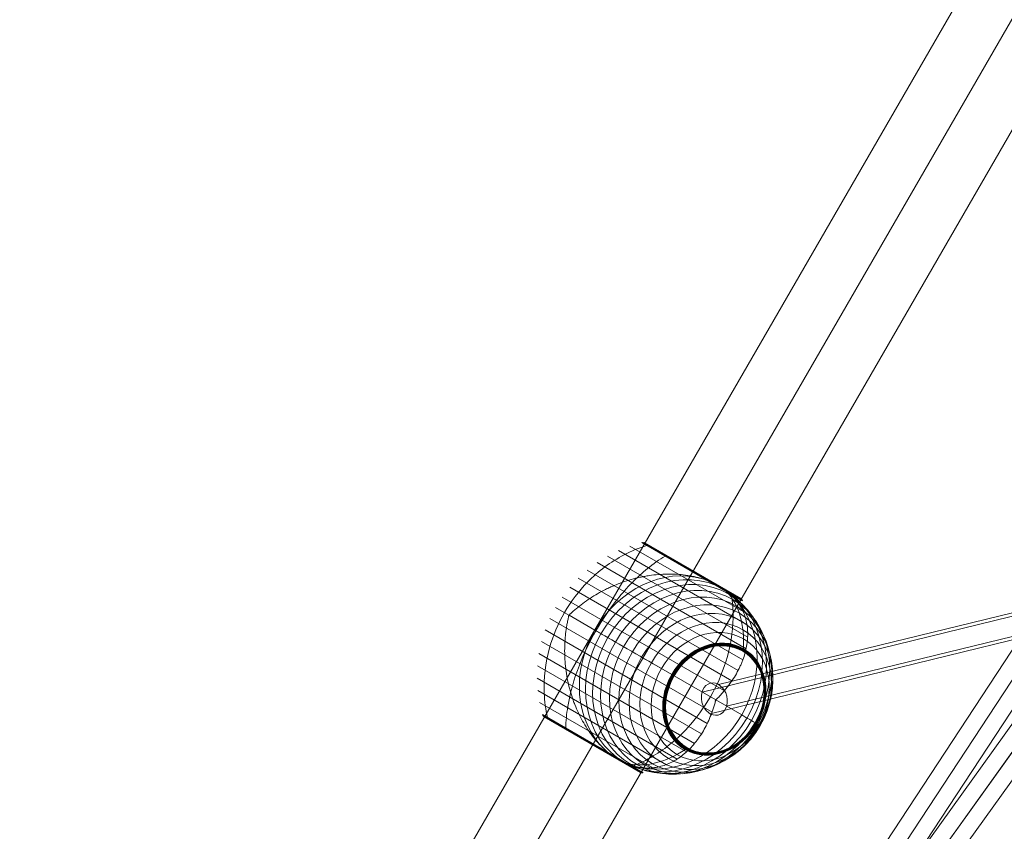
# Model space of a CAD drawing. Units: millimetres. Extents: x -1855 to 8995, y -475 to 9475.
# Drawn here: x 3253 to 3792, y 3966 to 4410 of the extents above; entities that cross this region are included whole.
import ezdxf

# ---------------------------------------------------------------- set-up
doc = ezdxf.new("R2010")
doc.units = ezdxf.units.MM
doc.header["$MEASUREMENT"] = 0
for name, color, linetype, lineweight in [('Level 8', 18, 'Continuous', 0), ('orbit - Level 25', 253, 'Continuous', 0), ('orbit - Level 26', 253, 'Continuous', 0), ('orbit - Level 27', 253, 'Continuous', 0)]:
    doc.layers.add(name, color=color, linetype=linetype, lineweight=lineweight)

# ---------------------------------------------------------------- blocks, each defined once
blk = doc.blocks.new('From Smart Solid_3')
at = {"layer": 'orbit - Level 27', "color": 176, "linetype": 'Continuous', "lineweight": 13}
for p, q in [((171.92, 255.48), (-186.55, -245)), ((177.77, 248.2), (-180.7, -252.29)), ((180.7, 252.29), (-177.77, -248.2)), ((186.55, 245), (-171.92, -255.48))]:
    blk.add_line(p, q, dxfattribs=at)
at = {"layer": 'orbit - Level 27', "color": 176, "linetype": 'Continuous', "lineweight": 13, "extrusion": (0, 0, -1)}
for centre in [(179.23, 250.24), (-179.23, -250.24)]:
    blk.add_ellipse(centre, major_axis=(7.32, -5.24), ratio=0.279647, dxfattribs=at)
blk = doc.blocks.new('From Smart Solid_27')
at = {"layer": 'orbit - Level 27', "color": 176, "linetype": 'Continuous', "lineweight": 13}
for p, q in [((-630.53, -536.76), (-260.42, 27.02)), ((-613.17, -526.72), (-252.75, 22.3)), ((-613.17, -526.72), (-252.75, 22.3)), ((-595.81, -516.67), (-245.09, 17.57))]:
    blk.add_line(p, q, dxfattribs=at)
blk = doc.blocks.new('From Smart Solid_170')
at = {"layer": 'orbit - Level 27', "color": 176, "linetype": 'Continuous', "lineweight": 13}
for p, q in [((49.41, 167.36), (-100.72, -136.18)), ((61.24, 169.93), (-89.08, -134.01)), ((295.11, -13.1), (60.52, 170.4)), ((281.32, -15.13), (49.02, 166.59)), ((64.15, 156.63), (-84.97, -144.88)), ((298.21, -25.38), (64.54, 157.41)), ((52.32, 154.07), (-96.61, -147.05)), ((284.43, -27.41), (53.04, 153.59)), ((-290.31, -154.67), (292.86, -12.06)), ((-299.36, -158.79), (280.27, -17.05)), ((-285.92, -166.56), (299.27, -23.46)), ((-294.97, -170.68), (286.67, -28.45))]:
    blk.add_line(p, q, dxfattribs=at)
for centre, major_axis, ratio in [((56.78, 162), (-2.14, 9.39), 0.889396), ((289.77, -20.26), (9.82, -2.11), 0.8698)]:
    blk.add_ellipse(centre, major_axis=major_axis, ratio=ratio, dxfattribs=at)
at = {"layer": 'orbit - Level 27', "color": 176, "linetype": 'Continuous', "lineweight": 13, "extrusion": (0, 0, -1)}
for centre, major_axis, ratio in [((-92.85, -140.53), (-8.07, 3.99), 0.836391), ((-292.64, -162.67), (-2.14, 8.74), 0.776106)]:
    blk.add_ellipse(centre, major_axis=major_axis, ratio=ratio, dxfattribs=at)
blk = doc.blocks.new('From Smart Solid_256')
at = {"layer": 'orbit - Level 26', "color": 7, "lineweight": 13}
for p, q in [((-13.73, 61.54), (49.56, 25)), ((-7.27, 63.46), (48, 31.55)), ((-7.11, 63.5), (29.52, 42.35)), ((-6.95, 63.52), (30.19, 42.08)), ((-6.78, 63.53), (30.86, 41.8)), ((-6.62, 63.52), (31.51, 41.51)), ((-6.45, 63.51), (32.15, 41.22)), ((-6.29, 63.47), (32.77, 40.92)), ((-6.13, 63.43), (33.39, 40.61)), ((-5.98, 63.37), (33.99, 40.3)), ((-5.83, 63.3), (47.13, 32.73)), ((-5.82, 63.3), (34.6, 39.96)), ((-5.81, 63.29), (34.6, 39.96)), ((-5.8, 63.29), (34.6, 39.96)), ((-5.8, 63.28), (34.59, 39.96)), ((-5.79, 63.28), (47.09, 32.75)), ((-5.78, 63.27), (47.09, 32.75)), ((-5.77, 63.27), (47.08, 32.76)), ((-5.76, 63.27), (47.07, 32.76)), ((-5.76, 63.26), (47.06, 32.77)), ((-26, 56.02), (50.8, 11.68)), ((-19.99, 59.05), (50.54, 18.33)), ((5.67, 56.12), (47.95, 31.71)), ((5.79, 56.17), (47.88, 31.86)), ((5.89, 56.21), (47.81, 32.01)), ((6, 56.24), (47.72, 32.15)), ((6.11, 56.26), (47.62, 32.28)), ((6.2, 56.26), (47.52, 32.41)), ((6.3, 56.25), (47.4, 32.52)), ((6.39, 56.23), (47.27, 32.63)), ((6.48, 56.2), (47.12, 32.73)), ((6.48, 56.19), (47.12, 32.73)), ((6.49, 56.19), (47.1, 32.74)), ((6.49, 56.19), (47.11, 32.74)), ((-31.73, 52.45), (49.95, 5.29)), ((-42.12, 43.89), (45.53, -6.72)), ((-37.12, 48.39), (48.15, -0.84)), ((-46.7, 38.93), (42.14, -12.37)), ((-50.84, 33.57), (38.06, -17.75)), ((-54.48, 27.88), (33.38, -22.84)), ((-57.59, 21.89), (31.31, -29.44)), ((-32.93, 15.44), (-47.07, 23.61)), ((-60.16, 15.63), (28.69, -35.67)), ((-62.16, 9.18), (25.49, -41.43)), ((-63.56, 2.6), (21.71, -46.63)), ((-64.38, -4.1), (17.3, -51.26)), ((-64.6, -10.85), (12.2, -55.19)), ((-64.23, -17.57), (6.3, -58.29)), ((-63.25, -24.23), (0.04, -60.77)), ((47.52, -31.01), (33.38, -22.84)), ((-61.69, -30.79), (-6.42, -62.7)), ((-61.64, -30.95), (-24.97, -52.12)), ((-61.57, -31.11), (-24.37, -52.59)), ((-61.49, -31.27), (-23.77, -53.04)), ((-61.4, -31.41), (-23.17, -53.48)), ((-61.29, -31.55), (-22.57, -53.91)), ((-61.17, -31.68), (-21.96, -54.32)), ((-61.04, -31.8), (-21.36, -54.71)), ((-60.9, -31.91), (-20.76, -55.08)), ((-60.76, -32), (-7.94, -62.5)), ((-48.85, -38.33), (-6.59, -62.73)), ((-48.84, -38.46), (-6.76, -62.76)), ((-48.82, -38.58), (-6.93, -62.76)), ((-48.79, -38.69), (-7.11, -62.76)), ((-48.75, -38.79), (-7.28, -62.73)), ((-48.7, -38.88), (-7.45, -62.7)), ((-48.64, -38.96), (-7.62, -62.64)), ((-48.57, -39.03), (-7.78, -62.58))]:
    blk.add_line(p, q, dxfattribs=at)
at = {"layer": 'orbit - Level 26', "color": 7, "lineweight": 13, "extrusion": (0, 0, -1)}
blk.add_ellipse((7.3, -7.78), major_axis=(27.5, 47.63), ratio=0.844525, start_param=3.347192, end_param=6.077585, dxfattribs=at)
at = {"layer": 'orbit - Level 26', "color": 7, "lineweight": 13}
for centre, major_axis in [((10.43, -9.59), (-27.35, -47.37)), ((13.52, -11.38), (-26.9, -46.59)), ((16.57, -13.14), (-26.15, -45.29)), ((19.56, -14.86), (-25.11, -43.5)), ((22.44, -16.52), (-23.8, -41.22)), ((25.19, -18.11), (-22.21, -38.47)), ((27.81, -19.62), (-20.36, -35.27)), ((30.27, -21.04), (-18.27, -31.64)), ((32.53, -22.35), (-15.96, -27.64)), ((32.59, -22.38), (-15.89, -27.52)), ((32.64, -22.41), (-15.82, -27.41)), ((32.68, -22.44), (-15.75, -27.28)), ((32.72, -22.46), (-15.67, -27.14)), ((32.75, -22.48), (-15.59, -27.01)), ((32.77, -22.49), (-15.51, -26.86)), ((32.79, -22.5), (-15.42, -26.71)), ((32.8, -22.51), (-15.34, -26.57)), ((32.81, -22.51), (-15.25, -26.41))]:
    blk.add_ellipse(centre, major_axis=major_axis, ratio=0.844525, dxfattribs=at)
for centre, start_param, end_param in [((7.3, -7.78), 0.2056, 2.935993), ((-6.85, 0.38), 4.70126, 4.723518), ((-6.85, 0.38), 1.559667, 1.581926)]:
    blk.add_ellipse(centre, major_axis=(-27.5, -47.63), ratio=0.844525, start_param=start_param, end_param=end_param, dxfattribs=at)
for points, knots in [([(-49.61, 25.07), (-46.11, 31.14), (-41.8, 36.83), (-36.93, 41.79), (-31.05, 47.8), (-24.19, 52.9), (-16.93, 56.69), (-12.91, 58.79), (-8.71, 60.52), (-4.45, 61.83)], [0, 0, 0, 0, 0.346668, 0.346668, 0.346668, 0.767353, 0.767353, 0.767353, 1, 1, 1, 1]), ([(-2.98, 60.98), (-2.86, 61.02), (-2.75, 61.05), (-2.63, 61.07), (-2.43, 61.1), (-2.23, 61.09), (-2.04, 61.05), (-1.93, 61.02), (-1.81, 60.98), (-1.71, 60.92)], [0, 0, 0, 0, 0.266126, 0.266126, 0.266126, 0.718955, 0.718955, 0.718955, 1, 1, 1, 1]), ([(-32.35, 15.11), (-28.85, 21.18), (-24.85, 27.04), (-20.59, 32.36), (-15.44, 38.78), (-9.76, 44.57), (-4.04, 49.25), (-0.86, 51.84), (2.36, 54.13), (5.56, 56.05)], [0, 0, 0, 0, 0.346668, 0.346668, 0.346668, 0.767353, 0.767353, 0.767353, 1, 1, 1, 1]), ([(5.56, 56.05), (5.65, 56.11), (5.74, 56.15), (5.83, 56.19), (5.98, 56.24), (6.12, 56.27), (6.25, 56.26), (6.33, 56.25), (6.41, 56.23), (6.47, 56.2)], [0, 0, 0, 0, 0.266126, 0.266126, 0.266126, 0.718955, 0.718955, 0.718955, 1, 1, 1, 1]), ([(26, 43.59), (24.51, 44.05), (23, 44.45), (19.91, 45.12), (18.33, 45.39), (15.14, 45.82), (13.52, 45.97), (11.05, 46.12), (10.22, 46.15), (8.55, 46.19), (7.72, 46.19), (5.21, 46.15), (3.55, 46.07), (0.22, 45.79), (-1.45, 45.59), (-3.94, 45.22), (-4.78, 45.08), (-6.44, 44.77), (-7.27, 44.61), (-9.76, 44.07), (-11.4, 43.66), (-14.63, 42.74), (-16.23, 42.23), (-19.39, 41.11), (-20.94, 40.51), (-23.25, 39.53), (-24.01, 39.19), (-25.15, 38.67), (-25.53, 38.49), (-26.28, 38.13), (-26.66, 37.94), (-28.52, 37.01), (-29.98, 36.23), (-34.25, 33.79), (-36.95, 32.02), (-40.79, 29.16), (-42.03, 28.17), (-43.85, 26.63), (-44.45, 26.11), (-45.32, 25.31), (-45.62, 25.05), (-46.05, 24.66), (-46.19, 24.53), (-46.41, 24.34), (-46.48, 24.28), (-46.59, 24.2), (-46.63, 24.17), (-46.68, 24.14), (-46.7, 24.14), (-46.73, 24.13), (-46.75, 24.13), (-46.76, 24.14)], [0, 0, 0, 0, 0.0625, 0.0625, 0.125, 0.125, 0.1875, 0.1875, 0.21875, 0.21875, 0.25, 0.25, 0.3125, 0.3125, 0.375, 0.375, 0.40625, 0.40625, 0.4375, 0.4375, 0.5, 0.5, 0.5625, 0.5625, 0.625, 0.625, 0.65625, 0.65625, 0.671875, 0.671875, 0.6875, 0.6875, 0.75, 0.75, 0.875, 0.875, 0.9375, 0.9375, 0.96875, 0.96875, 0.984375, 0.984375, 0.992188, 0.992188, 0.996094, 0.996094, 0.998047, 0.998047, 0.999023, 0.999023, 1, 1, 1, 1]), ([(28.84, 42.61), (29.39, 42.4), (29.92, 42.19), (30.95, 41.76), (31.45, 41.54), (32.41, 41.1), (32.88, 40.87), (33.55, 40.53), (33.77, 40.41), (34.1, 40.24), (34.21, 40.18), (34.42, 40.06), (34.53, 40), (34.64, 39.94)], [0, 0, 0, 0, 0.25, 0.25, 0.5, 0.5, 0.75, 0.75, 0.875, 0.875, 0.9375, 0.9375, 1, 1, 1, 1]), ([(34.64, 39.94), (34.66, 39.93), (34.69, 39.91), (34.76, 39.87), (34.82, 39.83), (34.89, 39.79), (34.96, 39.75), (35, 39.73), (35.03, 39.71)], [0, 0, 0, 0, 0.167609, 0.334088, 0.5, 0.665912, 0.832391, 1, 1, 1, 1]), ([(34.83, 39.83), (36.48, 38.87), (38.01, 37.69), (39.39, 36.31), (42.68, 33.03), (45.19, 28.5), (46.72, 23.11), (48.19, 17.94), (48.79, 11.84), (48.49, 5.28)], [0, 0, 0, 0, 0.175959, 0.175959, 0.175959, 0.596877, 0.596877, 0.596877, 1, 1, 1, 1]), ([(35.03, 39.71), (35.15, 39.64), (35.28, 39.56), (35.54, 39.41), (35.66, 39.33), (36.04, 39.1), (36.29, 38.95), (37.03, 38.48), (37.51, 38.16), (38.43, 37.51), (38.88, 37.18), (39.74, 36.52), (40.14, 36.19), (40.53, 35.86)], [0, 0, 0, 0, 0.0625, 0.0625, 0.125, 0.125, 0.25, 0.25, 0.5, 0.5, 0.75, 0.75, 1, 1, 1, 1]), ([(30.36, -21.1), (33.86, -15.03), (36.73, -8.51), (38.79, -1.93), (41.29, 6.03), (42.66, 14.31), (42.81, 22.2), (42.89, 26.58), (42.6, 30.9), (41.95, 35.04)], [0, 0, 0, 0, 0.346668, 0.346668, 0.346668, 0.767353, 0.767353, 0.767353, 1, 1, 1, 1]), ([(33.68, -22.31), (33.69, -22.32), (33.71, -22.32), (33.74, -22.31), (33.76, -22.3), (33.82, -22.27), (33.85, -22.25), (33.96, -22.16), (34.03, -22.1), (34.24, -21.91), (34.38, -21.77), (34.78, -21.37), (35.05, -21.09), (35.85, -20.25), (36.37, -19.69), (37.38, -18.54), (37.88, -17.97), (38.84, -16.81), (39.31, -16.22), (41.59, -13.28), (43.2, -10.88), (45.3, -7.19), (45.95, -5.94), (46.84, -4.05), (47.12, -3.41), (47.65, -2.14), (47.9, -1.51), (48.61, 0.39), (49.02, 1.66), (49.72, 4.19), (50.01, 5.45), (50.46, 7.97), (50.63, 9.23), (50.78, 11.12), (50.81, 11.74), (50.85, 12.99), (50.85, 13.61), (50.76, 16.68), (50.42, 19.06), (49.49, 22.53), (49.11, 23.67), (48.42, 25.35), (48.17, 25.91), (47.76, 26.73), (47.62, 27.01), (47.33, 27.55), (47.19, 27.82), (46.42, 29.16), (45.73, 30.2), (44.2, 32.2), (43.35, 33.17), (42.43, 34.1)], [0, 0, 0, 0, 0.000977, 0.000977, 0.001953, 0.001953, 0.003906, 0.003906, 0.007812, 0.007812, 0.015625, 0.015625, 0.03125, 0.03125, 0.0625, 0.0625, 0.09375, 0.09375, 0.125, 0.125, 0.25, 0.25, 0.3125, 0.3125, 0.34375, 0.34375, 0.375, 0.375, 0.4375, 0.4375, 0.5, 0.5, 0.5625, 0.5625, 0.59375, 0.59375, 0.625, 0.625, 0.75, 0.75, 0.8125, 0.8125, 0.84375, 0.84375, 0.859375, 0.859375, 0.875, 0.875, 0.9375, 0.9375, 1, 1, 1, 1]), ([(43.7, 34.03), (43.68, 34.15), (43.64, 34.27), (43.6, 34.38), (43.53, 34.56), (43.42, 34.73), (43.29, 34.87), (43.21, 34.96), (43.11, 35.04), (43.01, 35.1)], [0, 0, 0, 0, 0.266126, 0.266126, 0.266126, 0.718955, 0.718955, 0.718955, 1, 1, 1, 1]), ([(-58.87, -32.41), (-59.86, -28.07), (-60.46, -23.57), (-60.66, -19.04), (-61.01, -10.85), (-60.01, -2.36), (-57.75, 5.73), (-55.88, 12.43), (-53.12, 19), (-49.61, 25.07)], [0, 0, 0, 0, 0.232647, 0.232647, 0.232647, 0.653332, 0.653332, 0.653332, 1, 1, 1, 1]), ([(-47.37, 23.08), (-47.36, 23.07), (-47.35, 23.05), (-47.34, 23.02), (-47.34, 23), (-47.34, 22.94), (-47.34, 22.9), (-47.36, 22.76), (-47.37, 22.67), (-47.43, 22.38), (-47.47, 22.19), (-47.59, 21.62), (-47.68, 21.24), (-47.92, 20.08), (-48.08, 19.31), (-48.36, 17.74), (-48.49, 16.95), (-48.73, 15.37), (-48.83, 14.58), (-49.3, 10.6), (-49.48, 7.37), (-49.46, 2.45), (-49.41, 0.8), (-49.25, -1.7), (-49.19, -2.53), (-49.03, -4.2), (-48.94, -5.03), (-48.64, -7.51), (-48.38, -9.17), (-47.77, -12.45), (-47.41, -14.09), (-46.59, -17.35), (-46.12, -18.97), (-45.35, -21.39), (-45.08, -22.19), (-44.51, -23.79), (-44.21, -24.58), (-42.68, -28.48), (-41.26, -31.49), (-38.86, -35.81), (-38.01, -37.22), (-36.65, -39.28), (-36.19, -39.96), (-35.47, -40.97), (-35.23, -41.3), (-34.75, -41.96), (-34.5, -42.29), (-33.26, -43.9), (-32.23, -45.14), (-30.09, -47.49), (-28.98, -48.61), (-27.84, -49.67)], [0, 0, 0, 0, 0.000977, 0.000977, 0.001953, 0.001953, 0.003906, 0.003906, 0.007813, 0.007813, 0.015625, 0.015625, 0.03125, 0.03125, 0.0625, 0.0625, 0.09375, 0.09375, 0.125, 0.125, 0.25, 0.25, 0.3125, 0.3125, 0.34375, 0.34375, 0.375, 0.375, 0.4375, 0.4375, 0.5, 0.5, 0.5625, 0.5625, 0.59375, 0.59375, 0.625, 0.625, 0.75, 0.75, 0.8125, 0.8125, 0.84375, 0.84375, 0.859375, 0.859375, 0.875, 0.875, 0.9375, 0.9375, 1, 1, 1, 1]), ([(-48.85, -38.2), (-48.79, -34.47), (-48.42, -30.53), (-47.76, -26.48), (-46.58, -19.19), (-44.4, -11.38), (-41.41, -3.7), (-38.93, 2.65), (-35.86, 9.04), (-32.35, 15.11)], [0, 0, 0, 0, 0.232647, 0.232647, 0.232647, 0.653332, 0.653332, 0.653332, 1, 1, 1, 1]), ([(-32.93, 15.44), (-31.26, 14.48), (-29.41, 13.41), (-27.4, 12.25), (-22.63, 9.5), (-16.84, 6.15), (-10.49, 2.49), (-4.42, -1.02), (2.32, -4.91), (9.2, -8.88)], [0, 0, 0, 0, 0.177007, 0.177007, 0.177007, 0.597389, 0.597389, 0.597389, 1, 1, 1, 1]), ([(48.49, 5.28), (48.48, 5.12), (48.46, 4.94), (48.41, 4.76), (48.36, 4.56), (48.28, 4.35), (48.19, 4.15), (48.15, 4.07), (48.1, 3.98), (48.06, 3.9)], [0, 0, 0, 0, 0.392469, 0.392469, 0.392469, 0.823101, 0.823101, 0.823101, 1, 1, 1, 1]), ([(9.2, -8.88), (9.37, -8.98), (9.55, -9.08), (9.72, -9.18), (9.92, -9.3), (10.11, -9.41), (10.29, -9.51), (10.36, -9.55), (10.43, -9.59), (10.5, -9.63)], [0, 0, 0, 0, 0.392469, 0.392469, 0.392469, 0.823101, 0.823101, 0.823101, 1, 1, 1, 1]), ([(-12.47, -59.2), (-8.55, -57.7), (-4.67, -55.79), (-0.91, -53.53), (5.85, -49.45), (12.33, -44.13), (17.97, -37.99), (22.64, -32.91), (26.85, -27.17), (30.36, -21.1)], [0, 0, 0, 0, 0.232647, 0.232647, 0.232647, 0.653332, 0.653332, 0.653332, 1, 1, 1, 1]), ([(-11.41, -59.15), (-10.14, -59.49), (-8.88, -59.73), (-6.4, -60.06), (-5.17, -60.13), (-2.72, -60.13), (-1.51, -60.05), (0.3, -59.81), (0.9, -59.71), (2.09, -59.47), (2.68, -59.33), (4.44, -58.87), (5.59, -58.48), (7.84, -57.58), (8.94, -57.06), (10.57, -56.18), (11.1, -55.87), (12.16, -55.22), (12.69, -54.88), (14.25, -53.8), (15.26, -53.02), (17.22, -51.36), (18.16, -50.48), (20, -48.61), (20.89, -47.62), (22.19, -46.05), (22.61, -45.52), (23.24, -44.7), (23.44, -44.42), (23.85, -43.86), (24.05, -43.58), (25.05, -42.15), (25.81, -40.96), (27.95, -37.29), (29.22, -34.7), (30.9, -30.59), (31.42, -29.18), (32.14, -27.01), (32.37, -26.28), (32.7, -25.17), (32.81, -24.79), (32.95, -24.24), (33, -24.05), (33.06, -23.77), (33.08, -23.68), (33.1, -23.55), (33.1, -23.5), (33.1, -23.44), (33.1, -23.42), (33.09, -23.39), (33.08, -23.38), (33.07, -23.37)], [0, 0, 0, 0, 0.0625, 0.0625, 0.125, 0.125, 0.1875, 0.1875, 0.21875, 0.21875, 0.25, 0.25, 0.3125, 0.3125, 0.375, 0.375, 0.40625, 0.40625, 0.4375, 0.4375, 0.5, 0.5, 0.5625, 0.5625, 0.625, 0.625, 0.65625, 0.65625, 0.671875, 0.671875, 0.6875, 0.6875, 0.75, 0.75, 0.875, 0.875, 0.9375, 0.9375, 0.96875, 0.96875, 0.984375, 0.984375, 0.992187, 0.992187, 0.996094, 0.996094, 0.998047, 0.998047, 0.999023, 0.999023, 1, 1, 1, 1]), ([(47.52, -31.01), (49.19, -31.97), (50.66, -32.82), (51.94, -33.56), (54.95, -35.29), (56.85, -36.39), (57.47, -36.75), (58.07, -37.1), (57.53, -36.78), (55.87, -35.83)], [0, 0, 0, 0, 0.177007, 0.177007, 0.177007, 0.597389, 0.597389, 0.597389, 1, 1, 1, 1]), ([(-56.65, -34.37), (-56.67, -34.36), (-56.69, -34.35), (-56.71, -34.34), (-56.81, -34.27), (-56.9, -34.2), (-56.98, -34.11), (-57.11, -33.97), (-57.22, -33.8), (-57.29, -33.61), (-57.34, -33.5), (-57.37, -33.39), (-57.39, -33.27)], [0, 0, 0, 0, 0.049733, 0.049733, 0.049733, 0.316801, 0.316801, 0.316801, 0.747109, 0.747109, 0.747109, 1, 1, 1, 1]), ([(55.87, -35.83), (55.83, -35.81), (55.77, -35.77), (55.68, -35.72), (55.58, -35.66), (55.45, -35.59), (55.31, -35.5), (55.25, -35.47), (55.18, -35.43), (55.11, -35.39)], [0, 0, 0, 0, 0.392469, 0.392469, 0.392469, 0.823101, 0.823101, 0.823101, 1, 1, 1, 1]), ([(-48.49, -39.08), (-48.5, -39.07), (-48.51, -39.07), (-48.52, -39.06), (-48.59, -39.02), (-48.64, -38.96), (-48.69, -38.9), (-48.76, -38.79), (-48.81, -38.65), (-48.84, -38.5), (-48.85, -38.4), (-48.86, -38.3), (-48.85, -38.2)], [0, 0, 0, 0, 0.049733, 0.049733, 0.049733, 0.316801, 0.316801, 0.316801, 0.747109, 0.747109, 0.747109, 1, 1, 1, 1]), ([(-13.88, -58.39), (-14.38, -58.21), (-14.89, -58.01), (-15.93, -57.59), (-16.45, -57.35), (-17.52, -56.85), (-18.05, -56.58), (-18.86, -56.16), (-19.13, -56.01), (-19.54, -55.79), (-19.67, -55.71), (-19.94, -55.56), (-20.08, -55.48), (-20.26, -55.38), (-20.32, -55.35), (-20.43, -55.28), (-20.48, -55.25), (-20.64, -55.15), (-20.75, -55.09), (-21.07, -54.89), (-21.29, -54.76), (-21.94, -54.34), (-22.38, -54.04), (-23.28, -53.41), (-23.73, -53.08), (-24.64, -52.38), (-25.11, -52.02), (-25.57, -51.64)], [0, 0, 0, 0, 0.125, 0.125, 0.25, 0.25, 0.375, 0.375, 0.4375, 0.4375, 0.46875, 0.46875, 0.5, 0.5, 0.515625, 0.515625, 0.53125, 0.53125, 0.5625, 0.5625, 0.625, 0.625, 0.75, 0.75, 0.875, 0.875, 1, 1, 1, 1]), ([(-20.18, -55.43), (-18.52, -56.38), (-16.74, -57.12), (-14.85, -57.62), (-10.36, -58.83), (-5.18, -58.74), (0.26, -57.37), (5.47, -56.06), (11.05, -53.53), (16.58, -49.99)], [0, 0, 0, 0, 0.176366, 0.176366, 0.176366, 0.597075, 0.597075, 0.597075, 1, 1, 1, 1]), ([(16.58, -49.99), (16.72, -49.9), (16.86, -49.79), (16.99, -49.66), (17.14, -49.51), (17.28, -49.34), (17.41, -49.16), (17.46, -49.08), (17.51, -49), (17.56, -48.92)], [0, 0, 0, 0, 0.392469, 0.392469, 0.392469, 0.823101, 0.823101, 0.823101, 1, 1, 1, 1]), ([(-12.04, -60.12), (-12.02, -60.14), (-12, -60.15), (-11.98, -60.16), (-11.88, -60.21), (-11.77, -60.25), (-11.65, -60.28), (-11.46, -60.32), (-11.26, -60.33), (-11.06, -60.3), (-10.95, -60.29), (-10.83, -60.26), (-10.71, -60.21)], [0, 0, 0, 0, 0.049733, 0.049733, 0.049733, 0.316801, 0.316801, 0.316801, 0.747109, 0.747109, 0.747109, 1, 1, 1, 1])]:
    blk.add_open_spline(points, degree=3, knots=knots, dxfattribs=at)
for points in [[(-1.71, 60.92), (-1.69, 60.91), (-1.67, 60.9), (-1.65, 60.89)], [(6.47, 56.2), (6.49, 56.19), (6.5, 56.19), (6.51, 56.18)], [(26, 43.59), (26.97, 43.29), (27.92, 42.96), (28.84, 42.61)], [(34.83, 39.83), (34.82, 39.83), (34.81, 39.84), (34.8, 39.85)], [(40.53, 35.86), (41.2, 35.29), (41.83, 34.71), (42.43, 34.1)], [(43.01, 35.1), (43, 35.11), (42.98, 35.13), (42.96, 35.14)], [(-47.07, 23.61), (-47.17, 23.43), (-47.27, 23.25), (-47.37, 23.08)], [(-46.76, 24.14), (-46.87, 23.96), (-46.97, 23.78), (-47.07, 23.61)], [(33.07, -23.37), (33.17, -23.19), (33.28, -23.02), (33.38, -22.84)], [(33.38, -22.84), (33.48, -22.66), (33.58, -22.49), (33.68, -22.31)], [(-25.57, -51.64), (-26.34, -51.01), (-27.09, -50.35), (-27.84, -49.67)], [(-20.2, -55.41), (-20.2, -55.42), (-20.19, -55.42), (-20.18, -55.43)], [(-11.41, -59.15), (-12.23, -58.93), (-13.06, -58.68), (-13.88, -58.39)]]:
    blk.add_open_spline(points, degree=3, dxfattribs=at)
blk = doc.blocks.new('From Smart Solid_259')
at = {"layer": 'orbit - Level 25', "color": 40, "lineweight": 13}
for p, q in [((-716.41, -1179.87), (663.59, 1210.37)), ((-690, -1195.12), (690, 1195.12)), ((-690, -1195.12), (690, 1195.12)), ((-663.59, -1210.37), (716.41, 1179.87))]:
    blk.add_line(p, q, dxfattribs=at)
blk = doc.blocks.new('orbit')
at = {"layer": 'orbit - Level 25', "color": 40, "lineweight": 13}
blk.add_blockref('From Smart Solid_259', (3969.1345, 4710.0025), dxfattribs=at)
at = {"layer": 'orbit - Level 26', "color": 7, "lineweight": 13}
blk.add_blockref('From Smart Solid_256', (3600.771, 4060.315), dxfattribs=at)
at = {"layer": 'orbit - Level 27', "color": 176, "linetype": 'Continuous', "lineweight": 13}
for name, p in [('From Smart Solid_27', (4088.099, 4085.3365)), ('From Smart Solid_170', (3925.9475, 4200.636)), ('From Smart Solid_3', (3653.8675, 3809.8645))]:
    blk.add_blockref(name, p, dxfattribs=at)

msp = doc.modelspace()

# ---------------------------------------------------------------- block references
at = {"layer": 'Level 8', "color": 7, "linetype": 'Continuous', "lineweight": 0}
msp.add_blockref('orbit', (0, 0), dxfattribs=at)

doc.saveas('drawing.dxf')
